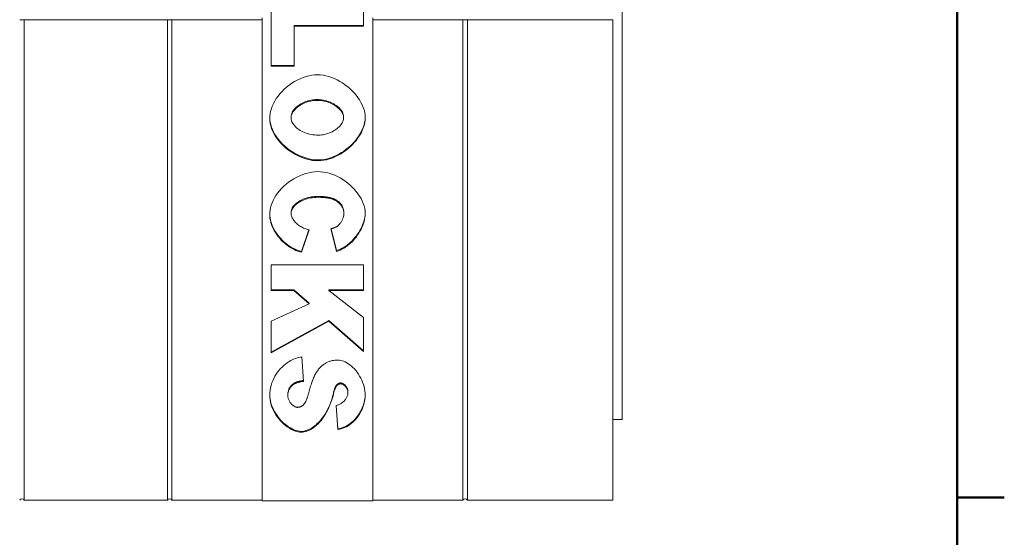
# Model space of a CAD drawing. Extents: x 0 to 4000058, y 2 to 86.
# Drawn here: x 121 to 135, y 21 to 28 of the extents above; entities that cross this region are included whole.
import ezdxf

# ---------------------------------------------------------------- set-up
doc = ezdxf.new("R2010")
doc.units = 0
doc.header["$LTSCALE"] = 4
doc.header["$MEASUREMENT"] = 0
for name, color, linetype, lineweight in [('Border_0', 7, 'Continuous', 50), ('Visible Edges(ANSI)', 7, 'Continuous', 18), ('Visible Tangent Edges(ANSI)', 7, 'Continuous', 18)]:
    doc.layers.add(name, color=color, linetype=linetype, lineweight=lineweight)

# ---------------------------------------------------------------- blocks, each defined once
blk = doc.blocks.new('Borders Default Border')
at = {"layer": 'Border_0', "color": 7}
blk.add_line((33.5, 5.5), (33.66, 5.5), dxfattribs=at)
at = {"layer": 'Border_0', "color": 7, "flags": 128}
blk.add_lwpolyline([(0.5, 1), (0.5, 21), (33.5, 21), (33.5, 1), (0.5, 1)], dxfattribs=at)

msp = doc.modelspace()

# ---------------------------------------------------------------- linework, layer by layer
at = {"layer": 'Visible Edges(ANSI)'}
for p, q in [((129.4674, 29.1903), (129.4674, 23.0587)), ((124.7174, 27.8389), (124.7174, 28.7281)), ((125.9674, 28.7281), (125.9674, 28.3809)), ((121.3709, 28.4685), (121.3139, 28.4685)), ((121.373, 28.469), (121.373, 21.9661)), ((123.3118, 28.469), (121.373, 28.469)), ((123.3118, 21.9661), (123.3118, 28.469)), ((123.3709, 28.4685), (123.3139, 28.4685)), ((123.373, 28.469), (123.373, 21.9661)), ((124.5924, 28.469), (123.373, 28.469)), ((124.5924, 21.9546), (124.5924, 28.495)), ((125.9674, 28.3924), (125.0254, 28.3924)), ((125.0254, 28.3809), (125.0254, 28.3924)), ((126.0924, 28.495), (126.0924, 21.9546)), ((127.3118, 28.469), (126.0924, 28.469)), ((127.3118, 21.9661), (127.3118, 28.469)), ((127.3709, 28.4685), (127.3139, 28.4685)), ((127.373, 28.469), (127.373, 21.9661)), ((129.3424, 28.469), (127.373, 28.469)), ((129.3424, 21.9661), (129.3424, 28.469)), ((125.0254, 28.3809), (125.0254, 27.8389)), ((125.9674, 28.3809), (125.0254, 28.3809)), ((125.0254, 27.8505), (124.7174, 27.8505)), ((125.0254, 27.8389), (124.7174, 27.8389)), ((124.9845, 27.1416), (124.9845, 27.1531)), ((125.6967, 27.1445), (125.6967, 27.1561)), ((124.9857, 25.8492), (124.9857, 25.8607)), ((125.7003, 25.8364), (125.7003, 25.8479)), ((125.2251, 25.6256), (125.1265, 25.3315)), ((125.2287, 25.6249), (125.1265, 25.32)), ((125.6005, 25.3308), (125.5247, 25.6377)), ((125.6005, 25.3423), (125.5273, 25.6384)), ((125.1265, 25.32), (125.1265, 25.3315)), ((125.6005, 25.3308), (125.6005, 25.3423)), ((124.7174, 24.8017), (124.7174, 25.1489)), ((124.7174, 25.1489), (125.9674, 25.1489)), ((125.9674, 25.1489), (125.9674, 24.8017)), ((125.0218, 24.8132), (124.7174, 24.8132)), ((125.0218, 24.8017), (124.7174, 24.8017)), ((125.2311, 24.6332), (125.0218, 24.8132)), ((125.0218, 24.8017), (125.0218, 24.8132)), ((125.2311, 24.6217), (125.0218, 24.8017)), ((125.9674, 24.8132), (125.4946, 24.8132)), ((125.4946, 24.8017), (125.4946, 24.8132)), ((125.4946, 24.8017), (125.9674, 24.4377)), ((125.9674, 24.8017), (125.4946, 24.8017)), ((124.7174, 24.3856), (125.2311, 24.6217)), ((125.2311, 24.6217), (125.2311, 24.6332)), ((125.497, 24.3971), (124.7174, 23.9693)), ((125.9674, 23.988), (125.497, 24.3971)), ((125.497, 24.3856), (125.497, 24.3971)), ((125.9674, 24.4377), (125.9674, 23.9764)), ((124.7174, 23.9578), (124.7174, 24.3856)), ((125.497, 24.3856), (124.7174, 23.9578)), ((125.9674, 23.9764), (125.497, 24.3856)), ((125.1313, 23.9037), (125.1541, 23.5732)), ((125.017, 23.5299), (125.017, 23.5414)), ((125.6041, 23.5142), (125.6041, 23.5257)), ((124.9412, 23.3765), (124.9412, 23.388)), ((125.5584, 23.3981), (125.5584, 23.4096)), ((125.7557, 23.4178), (125.7557, 23.4293)), ((125.6161, 22.9201), (125.5945, 23.2476)), ((125.6161, 22.9316), (125.5952, 23.2477)), ((129.3424, 23.0587), (129.4674, 23.0587)), ((125.6161, 22.9201), (125.6161, 22.9316)), ((121.373, 21.9661), (123.3118, 21.9661)), ((123.373, 21.9661), (124.5924, 21.9661)), ((126.0924, 21.9546), (124.5924, 21.9546)), ((126.0924, 21.9661), (127.3118, 21.9661)), ((127.373, 21.9661), (129.3424, 21.9661))]:
    msp.add_line(p, q, dxfattribs=at)
at = {"layer": 'Visible Edges(ANSI)', "flags": 128}
for points in [[(121.3139, 28.4685), (121.3138, 28.4685), (121.3137, 28.4685), (121.3135, 28.4685), (121.3134, 28.4685), (121.3133, 28.4685), (121.3132, 28.4685), (121.3131, 28.4685), (121.313, 28.4685), (121.3129, 28.4686), (121.3128, 28.4686), (121.3127, 28.4686), (121.3126, 28.4686), (121.3126, 28.4686), (121.3125, 28.4687), (121.3124, 28.4687), (121.3123, 28.4687), (121.3122, 28.4688), (121.3122, 28.4688), (121.3121, 28.4688), (121.312, 28.4689), (121.312, 28.4689), (121.3119, 28.4689), (121.3118, 28.469), (121.3118, 28.469)], [(121.373, 28.469), (121.373, 28.469), (121.3729, 28.4689), (121.3729, 28.4689), (121.3728, 28.4689), (121.3727, 28.4688), (121.3727, 28.4688), (121.3726, 28.4688), (121.3725, 28.4687), (121.3724, 28.4687), (121.3723, 28.4687), (121.3723, 28.4686), (121.3722, 28.4686), (121.3721, 28.4686), (121.372, 28.4686), (121.3719, 28.4686), (121.3718, 28.4685), (121.3717, 28.4685), (121.3716, 28.4685), (121.3715, 28.4685), (121.3714, 28.4685), (121.3713, 28.4685), (121.3712, 28.4685), (121.371, 28.4685), (121.3709, 28.4685)], [(123.3139, 28.4685), (123.3138, 28.4685), (123.3137, 28.4685), (123.3135, 28.4685), (123.3134, 28.4685), (123.3133, 28.4685), (123.3132, 28.4685), (123.3131, 28.4685), (123.313, 28.4685), (123.3129, 28.4686), (123.3128, 28.4686), (123.3127, 28.4686), (123.3126, 28.4686), (123.3126, 28.4686), (123.3125, 28.4687), (123.3124, 28.4687), (123.3123, 28.4687), (123.3122, 28.4688), (123.3122, 28.4688), (123.3121, 28.4688), (123.312, 28.4689), (123.312, 28.4689), (123.3119, 28.4689), (123.3118, 28.469), (123.3118, 28.469)], [(123.373, 28.469), (123.373, 28.469), (123.3729, 28.4689), (123.3729, 28.4689), (123.3728, 28.4689), (123.3727, 28.4688), (123.3727, 28.4688), (123.3726, 28.4688), (123.3725, 28.4687), (123.3724, 28.4687), (123.3723, 28.4687), (123.3723, 28.4686), (123.3722, 28.4686), (123.3721, 28.4686), (123.372, 28.4686), (123.3719, 28.4686), (123.3718, 28.4685), (123.3717, 28.4685), (123.3716, 28.4685), (123.3715, 28.4685), (123.3714, 28.4685), (123.3713, 28.4685), (123.3712, 28.4685), (123.371, 28.4685), (123.3709, 28.4685)], [(127.3139, 28.4685), (127.3138, 28.4685), (127.3137, 28.4685), (127.3135, 28.4685), (127.3134, 28.4685), (127.3133, 28.4685), (127.3132, 28.4685), (127.3131, 28.4685), (127.313, 28.4685), (127.3129, 28.4686), (127.3128, 28.4686), (127.3127, 28.4686), (127.3126, 28.4686), (127.3126, 28.4686), (127.3125, 28.4687), (127.3124, 28.4687), (127.3123, 28.4687), (127.3122, 28.4688), (127.3122, 28.4688), (127.3121, 28.4688), (127.312, 28.4689), (127.312, 28.4689), (127.3119, 28.4689), (127.3118, 28.469), (127.3118, 28.469)], [(127.373, 28.469), (127.373, 28.469), (127.3729, 28.4689), (127.3729, 28.4689), (127.3728, 28.4689), (127.3727, 28.4688), (127.3727, 28.4688), (127.3726, 28.4688), (127.3725, 28.4687), (127.3724, 28.4687), (127.3723, 28.4687), (127.3723, 28.4686), (127.3722, 28.4686), (127.3721, 28.4686), (127.372, 28.4686), (127.3719, 28.4686), (127.3718, 28.4685), (127.3717, 28.4685), (127.3716, 28.4685), (127.3715, 28.4685), (127.3714, 28.4685), (127.3713, 28.4685), (127.3712, 28.4685), (127.371, 28.4685), (127.3709, 28.4685)], [(124.6958, 27.1298), (124.6972, 27.162), (124.7014, 27.1952), (124.7085, 27.2291), (124.7184, 27.2635), (124.7312, 27.2982), (124.7467, 27.3328), (124.765, 27.3672), (124.7858, 27.4011), (124.8092, 27.4343), (124.8351, 27.4666), (124.8632, 27.4978), (124.8934, 27.5278), (124.9256, 27.5562), (124.9596, 27.583), (124.9952, 27.6079), (125.032, 27.6309), (125.07, 27.6516), (125.1088, 27.67), (125.1481, 27.686), (125.1877, 27.6993), (125.2272, 27.7099), (125.2663, 27.7176), (125.3046, 27.7223), (125.3418, 27.7239)], [(125.3418, 27.7239), (125.3802, 27.7223), (125.4187, 27.7177), (125.4574, 27.7101), (125.4959, 27.6999), (125.5341, 27.687), (125.5719, 27.6716), (125.609, 27.654), (125.6454, 27.6342), (125.6809, 27.6123), (125.7153, 27.5887), (125.7484, 27.5632), (125.78, 27.5362), (125.8101, 27.5078), (125.8384, 27.4781), (125.8648, 27.4473), (125.8892, 27.4155), (125.9112, 27.3829), (125.9309, 27.3496), (125.948, 27.3157), (125.9623, 27.2815), (125.9738, 27.247), (125.9822, 27.2124), (125.9873, 27.1779), (125.9891, 27.1436)], [(125.3394, 27.3882), (125.3178, 27.3876), (125.2962, 27.386), (125.2749, 27.3833), (125.2537, 27.3796), (125.2328, 27.3748), (125.2123, 27.3692), (125.1921, 27.3626), (125.1725, 27.3551), (125.1533, 27.3467), (125.1348, 27.3376), (125.1171, 27.3278), (125.1002, 27.3174), (125.0843, 27.3063), (125.0692, 27.2948), (125.0553, 27.2828), (125.0423, 27.2704), (125.0304, 27.2575), (125.0195, 27.244), (125.0097, 27.2299), (125.0012, 27.2153), (124.9943, 27.2003), (124.989, 27.1848), (124.9857, 27.1691), (124.9845, 27.1531)], [(125.3394, 27.3767), (125.3159, 27.376), (125.2927, 27.3741), (125.2699, 27.371), (125.2475, 27.3668), (125.2256, 27.3615), (125.2043, 27.3551), (125.1835, 27.3479), (125.1634, 27.3398), (125.1441, 27.3308), (125.1256, 27.3211), (125.1079, 27.3107), (125.0911, 27.2997), (125.0753, 27.2881), (125.0606, 27.276), (125.047, 27.2635), (125.0345, 27.2506), (125.0233, 27.2374), (125.0134, 27.224), (125.0048, 27.2103), (124.9977, 27.1966), (124.992, 27.1828), (124.9879, 27.1689), (124.9853, 27.1552), (124.9845, 27.1416)], [(125.6967, 27.1561), (125.6956, 27.1715), (125.6923, 27.1867), (125.6872, 27.2015), (125.6804, 27.216), (125.6723, 27.23), (125.6628, 27.2436), (125.652, 27.2569), (125.6399, 27.27), (125.6265, 27.2828), (125.612, 27.2951), (125.5963, 27.307), (125.5797, 27.3183), (125.5623, 27.3288), (125.5442, 27.3386), (125.5255, 27.3476), (125.5063, 27.3558), (125.4865, 27.3632), (125.4664, 27.3696), (125.4458, 27.3752), (125.425, 27.3798), (125.4039, 27.3834), (125.3825, 27.386), (125.361, 27.3876), (125.3394, 27.3882)], [(125.6967, 27.1445), (125.6959, 27.1578), (125.6933, 27.1712), (125.6892, 27.1847), (125.6835, 27.1983), (125.6764, 27.2118), (125.6678, 27.2252), (125.6578, 27.2385), (125.6466, 27.2515), (125.6341, 27.2642), (125.6204, 27.2766), (125.6056, 27.2886), (125.5898, 27.3001), (125.573, 27.311), (125.5552, 27.3213), (125.5365, 27.331), (125.5171, 27.3399), (125.4968, 27.348), (125.4759, 27.3552), (125.4544, 27.3615), (125.4323, 27.3668), (125.4097, 27.371), (125.3866, 27.3741), (125.3632, 27.376), (125.3394, 27.3767)], [(125.3514, 26.5708), (125.3085, 26.5727), (125.2658, 26.5779), (125.2239, 26.5861), (125.1829, 26.5971), (125.1428, 26.6104), (125.104, 26.6259), (125.0664, 26.6435), (125.0296, 26.6632), (124.9938, 26.6849), (124.9592, 26.7086), (124.9259, 26.7342), (124.8942, 26.7614), (124.864, 26.7904), (124.836, 26.8206), (124.8104, 26.8516), (124.7872, 26.8832), (124.7664, 26.9153), (124.7483, 26.9478), (124.7327, 26.9804), (124.7198, 27.013), (124.7097, 27.045), (124.7023, 27.0762), (124.6977, 27.1066), (124.6958, 27.1358)], [(125.3514, 26.5593), (125.3144, 26.5607), (125.2763, 26.5648), (125.2376, 26.5716), (125.1985, 26.581), (125.1594, 26.593), (125.1204, 26.6075), (125.0819, 26.6244), (125.0441, 26.6436), (125.0073, 26.6649), (124.9716, 26.6883), (124.9373, 26.7136), (124.9046, 26.7407), (124.8736, 26.7693), (124.8447, 26.7993), (124.8178, 26.8306), (124.7933, 26.8629), (124.7713, 26.896), (124.7518, 26.9297), (124.735, 26.9637), (124.7211, 26.9978), (124.7101, 27.0317), (124.7022, 27.0652), (124.6974, 27.098), (124.6958, 27.1298)], [(124.9845, 27.1416), (124.9853, 27.1275), (124.9878, 27.1134), (124.9919, 27.0993), (124.9975, 27.0852), (125.0046, 27.0713), (125.0131, 27.0576), (125.0231, 27.044), (125.0344, 27.0308), (125.0469, 27.0179), (125.0607, 27.0055), (125.0757, 26.9935), (125.0919, 26.982), (125.1091, 26.9711), (125.1274, 26.9609), (125.1466, 26.9513), (125.1668, 26.9425), (125.1879, 26.9346), (125.2098, 26.9275), (125.2326, 26.9213), (125.256, 26.9161), (125.2802, 26.912), (125.305, 26.909), (125.3303, 26.9071), (125.3562, 26.9065)], [(125.989, 27.1492), (125.9867, 27.1141), (125.9812, 27.0793), (125.9727, 27.0448), (125.9615, 27.0109), (125.9477, 26.9775), (125.9315, 26.9448), (125.9131, 26.9128), (125.8928, 26.8817), (125.8705, 26.8515), (125.8463, 26.8221), (125.8203, 26.7936), (125.7925, 26.7662), (125.7631, 26.7399), (125.7323, 26.7149), (125.7, 26.6913), (125.6665, 26.6694), (125.6314, 26.6489), (125.5947, 26.6302), (125.5568, 26.6135), (125.5176, 26.5991), (125.4773, 26.5873), (125.436, 26.5784), (125.394, 26.5728), (125.3514, 26.5708)], [(125.9891, 27.1436), (125.9873, 27.1084), (125.9823, 27.0732), (125.9741, 27.038), (125.9628, 27.0029), (125.9487, 26.9682), (125.9319, 26.934), (125.9126, 26.9004), (125.8909, 26.8675), (125.8669, 26.8355), (125.841, 26.8046), (125.8131, 26.7748), (125.7835, 26.7463), (125.7523, 26.7193), (125.7197, 26.6939), (125.6859, 26.6703), (125.651, 26.6485), (125.6151, 26.6287), (125.5785, 26.6112), (125.5412, 26.5959), (125.5035, 26.5831), (125.4655, 26.5729), (125.4274, 26.5655), (125.3893, 26.5609), (125.3514, 26.5593)], [(125.3562, 26.9065), (125.3783, 26.9072), (125.4001, 26.9091), (125.4217, 26.9122), (125.4429, 26.9165), (125.4637, 26.9218), (125.4841, 26.9282), (125.5039, 26.9355), (125.5231, 26.9437), (125.5417, 26.9528), (125.5595, 26.9626), (125.5766, 26.9731), (125.5928, 26.9842), (125.6081, 26.9959), (125.6224, 27.0081), (125.6356, 27.0208), (125.6477, 27.0339), (125.6587, 27.0472), (125.6684, 27.0609), (125.6768, 27.0747), (125.6838, 27.0887), (125.6893, 27.1027), (125.6934, 27.1167), (125.6959, 27.1307), (125.6967, 27.1445)], [(124.6958, 25.8285), (124.697, 25.8596), (124.7008, 25.8916), (124.7073, 25.9241), (124.7165, 25.9571), (124.7284, 25.9903), (124.743, 26.0235), (124.7603, 26.0566), (124.7803, 26.0894), (124.8029, 26.1216), (124.828, 26.1531), (124.8556, 26.1836), (124.8854, 26.2131), (124.9174, 26.2413), (124.9513, 26.268), (124.987, 26.293), (125.0243, 26.3162), (125.0629, 26.3373), (125.1026, 26.3562), (125.143, 26.3727), (125.1839, 26.3867), (125.225, 26.3978), (125.2658, 26.406), (125.3061, 26.411), (125.3454, 26.4128)], [(125.3454, 26.4128), (125.3843, 26.4112), (125.4233, 26.4068), (125.4622, 26.3995), (125.5009, 26.3896), (125.5392, 26.3771), (125.5769, 26.3623), (125.614, 26.3452), (125.6502, 26.326), (125.6855, 26.3048), (125.7196, 26.2818), (125.7523, 26.2571), (125.7836, 26.2308), (125.8133, 26.2031), (125.8413, 26.1742), (125.8673, 26.1441), (125.8912, 26.113), (125.9129, 26.0811), (125.9321, 26.0484), (125.9489, 26.0152), (125.9629, 25.9815), (125.9741, 25.9476), (125.9823, 25.9134), (125.9874, 25.8793), (125.9891, 25.8452)], [(125.3478, 26.0761), (125.3261, 26.0757), (125.3044, 26.0744), (125.2829, 26.0723), (125.2615, 26.0694), (125.2403, 26.0656), (125.2193, 26.061), (125.1986, 26.0555), (125.1784, 26.0491), (125.1585, 26.0419), (125.1392, 26.0338), (125.1206, 26.0249), (125.1029, 26.0154), (125.0863, 26.0052), (125.0709, 25.9946), (125.0565, 25.9835), (125.0434, 25.9719), (125.0314, 25.9599), (125.0204, 25.9473), (125.0106, 25.934), (125.0022, 25.9202), (124.9953, 25.9059), (124.9901, 25.8911), (124.9868, 25.876), (124.9857, 25.8607)], [(125.3478, 26.0646), (125.3221, 26.064), (125.297, 26.0623), (125.2725, 26.0595), (125.2487, 26.0557), (125.2257, 26.051), (125.2034, 26.0453), (125.182, 26.0388), (125.1614, 26.0315), (125.1418, 26.0234), (125.1231, 26.0146), (125.1054, 26.0052), (125.0887, 25.9952), (125.0731, 25.9847), (125.0587, 25.9737), (125.0454, 25.9623), (125.0333, 25.9505), (125.0225, 25.9384), (125.013, 25.926), (125.0048, 25.9134), (124.9981, 25.9006), (124.9927, 25.8878), (124.9888, 25.8749), (124.9865, 25.862), (124.9857, 25.8492)], [(125.5945, 26.0289), (125.5858, 26.0338), (125.5768, 26.0384), (125.5675, 26.0426), (125.558, 26.0465), (125.5484, 26.05), (125.5385, 26.0532), (125.5285, 26.0562), (125.5184, 26.0589), (125.5082, 26.0613), (125.4979, 26.0635), (125.4875, 26.0654), (125.4771, 26.0672), (125.4665, 26.0688), (125.4558, 26.0702), (125.4451, 26.0714), (125.4343, 26.0725), (125.4234, 26.0734), (125.4125, 26.0741), (125.4016, 26.0748), (125.3908, 26.0753), (125.3799, 26.0756), (125.3692, 26.0759), (125.3584, 26.076), (125.3478, 26.0761)], [(125.5945, 26.0174), (125.5878, 26.0212), (125.5808, 26.0249), (125.5735, 26.0284), (125.5659, 26.0318), (125.558, 26.035), (125.5497, 26.038), (125.5412, 26.0409), (125.5323, 26.0436), (125.5231, 26.0461), (125.5136, 26.0485), (125.5038, 26.0507), (125.4937, 26.0528), (125.4833, 26.0547), (125.4725, 26.0564), (125.4615, 26.0579), (125.4501, 26.0593), (125.4384, 26.0606), (125.4264, 26.0616), (125.4141, 26.0625), (125.4015, 26.0633), (125.3885, 26.0638), (125.3753, 26.0642), (125.3617, 26.0645), (125.3478, 26.0646)], [(125.7003, 25.8479), (125.7002, 25.8567), (125.6997, 25.8654), (125.6989, 25.8742), (125.6978, 25.8829), (125.6964, 25.8915), (125.6945, 25.9001), (125.6923, 25.9087), (125.6897, 25.9172), (125.6867, 25.9256), (125.6833, 25.9338), (125.6794, 25.9419), (125.6752, 25.9499), (125.6705, 25.9577), (125.6654, 25.9653), (125.6599, 25.9728), (125.6539, 25.98), (125.6477, 25.987), (125.641, 25.9937), (125.6341, 26.0002), (125.6268, 26.0064), (125.6191, 26.0124), (125.6112, 26.0181), (125.603, 26.0236), (125.5945, 26.0289)], [(125.7003, 25.8364), (125.7001, 25.8461), (125.6996, 25.8557), (125.6987, 25.865), (125.6974, 25.8742), (125.6957, 25.8832), (125.6937, 25.892), (125.6913, 25.9005), (125.6886, 25.909), (125.6854, 25.9172), (125.6819, 25.9252), (125.6781, 25.933), (125.6739, 25.9406), (125.6693, 25.9481), (125.6643, 25.9553), (125.659, 25.9624), (125.6533, 25.9693), (125.6472, 25.976), (125.6408, 25.9824), (125.634, 25.9887), (125.6268, 25.9948), (125.6193, 26.0008), (125.6114, 26.0065), (125.6031, 26.012), (125.5945, 26.0174)], [(125.1265, 25.3315), (125.1015, 25.3379), (125.0754, 25.3465), (125.0485, 25.3575), (125.0208, 25.3707), (124.9928, 25.3861), (124.9652, 25.4033), (124.9388, 25.4219), (124.9135, 25.4416), (124.8894, 25.4622), (124.8666, 25.4837), (124.845, 25.5061), (124.8246, 25.5293), (124.8054, 25.5533), (124.7875, 25.578), (124.7709, 25.6034), (124.7558, 25.6292), (124.7423, 25.6555), (124.7302, 25.6822), (124.72, 25.7089), (124.7115, 25.7352), (124.7049, 25.761), (124.7001, 25.7862), (124.6971, 25.8108), (124.6958, 25.8346)], [(125.1265, 25.32), (125.1023, 25.3261), (125.0774, 25.3343), (125.0519, 25.3444), (125.0261, 25.3565), (125.0002, 25.3703), (124.9744, 25.3859), (124.9489, 25.4031), (124.9238, 25.4218), (124.8993, 25.4419), (124.8757, 25.4634), (124.853, 25.486), (124.8314, 25.5098), (124.811, 25.5345), (124.792, 25.56), (124.7745, 25.5862), (124.7585, 25.613), (124.7441, 25.6402), (124.7315, 25.6676), (124.7207, 25.6951), (124.7118, 25.7226), (124.7048, 25.7499), (124.6998, 25.7767), (124.6968, 25.803), (124.6958, 25.8285)], [(124.9857, 25.8492), (124.9863, 25.8367), (124.9882, 25.8243), (124.9913, 25.8119), (124.9954, 25.7996), (125.0007, 25.7874), (125.0069, 25.7754), (125.0141, 25.7635), (125.0222, 25.7519), (125.0312, 25.7405), (125.0409, 25.7294), (125.0514, 25.7187), (125.0625, 25.7083), (125.0743, 25.6983), (125.0866, 25.6887), (125.0995, 25.6796), (125.1128, 25.671), (125.1265, 25.663), (125.1405, 25.6555), (125.1548, 25.6487), (125.1694, 25.6425), (125.1841, 25.637), (125.1989, 25.6322), (125.2138, 25.6282), (125.2287, 25.6249)], [(125.989, 25.8509), (125.9876, 25.8238), (125.9842, 25.7966), (125.9791, 25.7696), (125.9723, 25.7428), (125.9639, 25.7163), (125.9542, 25.6903), (125.9431, 25.6646), (125.9307, 25.6392), (125.917, 25.6141), (125.902, 25.5896), (125.886, 25.5655), (125.8688, 25.5421), (125.8506, 25.5194), (125.8316, 25.4975), (125.8117, 25.4766), (125.7911, 25.4567), (125.7698, 25.438), (125.748, 25.4204), (125.7256, 25.4041), (125.7026, 25.3891), (125.6786, 25.3752), (125.6535, 25.3626), (125.6274, 25.3516), (125.6005, 25.3423)], [(125.9891, 25.8452), (125.9881, 25.8185), (125.9852, 25.7916), (125.9805, 25.7646), (125.974, 25.7375), (125.9658, 25.7104), (125.9561, 25.6835), (125.9448, 25.6569), (125.9322, 25.6306), (125.9181, 25.6047), (125.9028, 25.5793), (125.8864, 25.5545), (125.8688, 25.5305), (125.8501, 25.5072), (125.8306, 25.4849), (125.8101, 25.4635), (125.7889, 25.4432), (125.767, 25.4241), (125.7444, 25.4062), (125.7213, 25.3897), (125.6978, 25.3747), (125.6738, 25.3612), (125.6496, 25.3493), (125.6251, 25.3391), (125.6005, 25.3308)], [(125.6077, 25.6711), (125.6133, 25.6751), (125.6189, 25.6796), (125.6245, 25.6846), (125.63, 25.69), (125.6355, 25.6959), (125.6409, 25.7021), (125.6463, 25.7086), (125.6515, 25.7155), (125.6566, 25.7227), (125.6615, 25.73), (125.6662, 25.7376), (125.6707, 25.7453), (125.675, 25.7531), (125.679, 25.761), (125.6828, 25.769), (125.6862, 25.7769), (125.6893, 25.7849), (125.6921, 25.7927), (125.6945, 25.8005), (125.6966, 25.8081), (125.6982, 25.8155), (125.6994, 25.8227), (125.7001, 25.8297), (125.7003, 25.8364)], [(125.5247, 25.6377), (125.5293, 25.639), (125.5339, 25.6403), (125.5383, 25.6417), (125.5427, 25.643), (125.5469, 25.6443), (125.5511, 25.6457), (125.5551, 25.6471), (125.559, 25.6484), (125.5629, 25.6498), (125.5666, 25.6512), (125.5702, 25.6525), (125.5737, 25.6539), (125.5771, 25.6553), (125.5804, 25.6567), (125.5836, 25.6581), (125.5867, 25.6596), (125.5897, 25.661), (125.5926, 25.6624), (125.5954, 25.6639), (125.598, 25.6653), (125.6006, 25.6667), (125.6031, 25.6682), (125.6054, 25.6697), (125.6077, 25.6711)], [(124.6958, 23.3814), (124.697, 23.4169), (124.7007, 23.4517), (124.7067, 23.4857), (124.7148, 23.5188), (124.725, 23.5509), (124.7371, 23.5821), (124.7509, 23.6122), (124.7664, 23.6412), (124.7834, 23.669), (124.8018, 23.6955), (124.8215, 23.7208), (124.8422, 23.7447), (124.864, 23.7672), (124.8866, 23.7882), (124.9099, 23.8077), (124.9339, 23.8255), (124.9583, 23.8417), (124.983, 23.8562), (125.008, 23.8689), (125.033, 23.8798), (125.058, 23.8888), (125.0828, 23.8958), (125.1072, 23.9008), (125.1313, 23.9037)], [(125.3815, 23.763), (125.3895, 23.771), (125.3977, 23.7787), (125.4061, 23.7861), (125.4146, 23.7931), (125.4234, 23.7997), (125.4323, 23.806), (125.4414, 23.812), (125.4506, 23.8177), (125.4601, 23.8229), (125.4697, 23.8279), (125.4795, 23.8325), (125.4895, 23.8368), (125.4997, 23.8407), (125.51, 23.8443), (125.5205, 23.8475), (125.5312, 23.8504), (125.5421, 23.853), (125.5532, 23.8552), (125.5644, 23.8571), (125.5758, 23.8586), (125.5874, 23.8598), (125.5992, 23.8607), (125.6112, 23.8612), (125.6233, 23.8614)], [(125.6233, 23.8614), (125.6401, 23.8603), (125.6582, 23.8572), (125.6773, 23.852), (125.6973, 23.8447), (125.7179, 23.8354), (125.7388, 23.8242), (125.76, 23.811), (125.7811, 23.7959), (125.8021, 23.779), (125.8226, 23.7604), (125.8426, 23.7402), (125.8618, 23.7184), (125.8802, 23.6951), (125.8976, 23.6706), (125.9138, 23.6448), (125.9287, 23.6179), (125.9422, 23.5901), (125.9542, 23.5616), (125.9646, 23.5324), (125.9732, 23.5027), (125.9801, 23.4728), (125.985, 23.4428), (125.988, 23.4129), (125.9891, 23.3834)], [(125.2299, 23.4374), (125.2347, 23.4562), (125.2396, 23.4746), (125.2447, 23.4925), (125.2498, 23.5099), (125.2552, 23.5268), (125.2606, 23.5434), (125.2662, 23.5594), (125.2719, 23.575), (125.2777, 23.5902), (125.2837, 23.6049), (125.2898, 23.6191), (125.2961, 23.6329), (125.3025, 23.6463), (125.309, 23.6592), (125.3156, 23.6716), (125.3224, 23.6836), (125.3293, 23.6951), (125.3364, 23.7061), (125.3436, 23.7168), (125.3509, 23.7269), (125.3584, 23.7366), (125.3659, 23.7459), (125.3737, 23.7547), (125.3815, 23.763)], [(125.017, 23.5414), (125.0105, 23.5366), (125.0043, 23.5316), (124.9984, 23.5265), (124.9927, 23.5211), (124.9873, 23.5155), (124.9822, 23.5097), (124.9774, 23.5038), (124.973, 23.4977), (124.9688, 23.4914), (124.965, 23.4851), (124.9614, 23.4786), (124.9582, 23.4719), (124.9553, 23.4652), (124.9527, 23.4584), (124.9503, 23.4516), (124.9483, 23.4446), (124.9466, 23.4377), (124.9451, 23.4307), (124.9438, 23.4236), (124.9429, 23.4165), (124.9421, 23.4094), (124.9416, 23.4023), (124.9413, 23.3951), (124.9412, 23.388)], [(125.017, 23.5299), (125.0108, 23.5253), (125.0049, 23.5206), (124.9992, 23.5157), (124.9938, 23.5106), (124.9887, 23.5054), (124.9838, 23.5), (124.9792, 23.4945), (124.9749, 23.4888), (124.9708, 23.483), (124.967, 23.477), (124.9634, 23.4708), (124.9601, 23.4645), (124.9571, 23.458), (124.9543, 23.4514), (124.9518, 23.4446), (124.9496, 23.4377), (124.9476, 23.4306), (124.9459, 23.4233), (124.9445, 23.4159), (124.9433, 23.4083), (124.9424, 23.4006), (124.9417, 23.3927), (124.9413, 23.3847), (124.9412, 23.3765)], [(125.1533, 23.5846), (125.1473, 23.5838), (125.1412, 23.583), (125.1351, 23.5821), (125.129, 23.5811), (125.1229, 23.5801), (125.1168, 23.5789), (125.1108, 23.5777), (125.1048, 23.5765), (125.0988, 23.5751), (125.0928, 23.5736), (125.0869, 23.5721), (125.0811, 23.5704), (125.0753, 23.5687), (125.0696, 23.5668), (125.064, 23.5649), (125.0584, 23.5628), (125.0529, 23.5606), (125.0474, 23.5582), (125.0421, 23.5558), (125.0368, 23.5532), (125.0317, 23.5505), (125.0266, 23.5476), (125.0217, 23.5446), (125.017, 23.5414)], [(125.1541, 23.5732), (125.1467, 23.5722), (125.1394, 23.5712), (125.1322, 23.5701), (125.1253, 23.569), (125.1184, 23.5677), (125.1117, 23.5664), (125.1052, 23.565), (125.0988, 23.5636), (125.0925, 23.562), (125.0865, 23.5604), (125.0805, 23.5587), (125.0747, 23.557), (125.0691, 23.5551), (125.0636, 23.5532), (125.0583, 23.5512), (125.0531, 23.5491), (125.048, 23.547), (125.0431, 23.5448), (125.0384, 23.5425), (125.0338, 23.5401), (125.0294, 23.5377), (125.0251, 23.5352), (125.021, 23.5326), (125.017, 23.5299)], [(125.6041, 23.5257), (125.6003, 23.5217), (125.5968, 23.5174), (125.5938, 23.5129), (125.5911, 23.5084), (125.5886, 23.5039), (125.5862, 23.4992), (125.584, 23.4944), (125.582, 23.4897), (125.5801, 23.485), (125.5782, 23.4802), (125.5765, 23.4754), (125.5748, 23.4705), (125.5731, 23.4655), (125.5715, 23.4604), (125.57, 23.4553), (125.5685, 23.4501), (125.567, 23.4449), (125.5656, 23.4398), (125.5643, 23.4346), (125.563, 23.4295), (125.5618, 23.4244), (125.5606, 23.4194), (125.5594, 23.4145), (125.5584, 23.4096)], [(125.6041, 23.5142), (125.602, 23.5121), (125.5999, 23.5098), (125.5978, 23.5072), (125.5958, 23.5044), (125.5938, 23.5013), (125.5917, 23.4981), (125.5898, 23.4945), (125.5878, 23.4908), (125.5858, 23.4868), (125.5839, 23.4825), (125.5819, 23.4781), (125.58, 23.4733), (125.5781, 23.4684), (125.5762, 23.4632), (125.5744, 23.4578), (125.5725, 23.4521), (125.5707, 23.4462), (125.5689, 23.44), (125.5671, 23.4336), (125.5653, 23.427), (125.5636, 23.4201), (125.5618, 23.413), (125.5601, 23.4057), (125.5584, 23.3981)], [(125.657, 23.5513), (125.6544, 23.5512), (125.6517, 23.551), (125.6491, 23.5508), (125.6465, 23.5504), (125.644, 23.5499), (125.6414, 23.5493), (125.6389, 23.5486), (125.6365, 23.5478), (125.6341, 23.5469), (125.6317, 23.546), (125.6294, 23.5449), (125.6271, 23.5437), (125.6249, 23.5425), (125.6228, 23.5413), (125.6207, 23.5399), (125.6186, 23.5385), (125.6166, 23.537), (125.6147, 23.5355), (125.6128, 23.534), (125.6109, 23.5324), (125.6092, 23.5307), (125.6074, 23.5291), (125.6057, 23.5274), (125.6041, 23.5257)], [(125.657, 23.5397), (125.6546, 23.5397), (125.6522, 23.5396), (125.6499, 23.5393), (125.6475, 23.539), (125.6452, 23.5386), (125.6429, 23.5381), (125.6406, 23.5376), (125.6383, 23.5369), (125.636, 23.5361), (125.6338, 23.5353), (125.6316, 23.5344), (125.6293, 23.5333), (125.6271, 23.5322), (125.625, 23.531), (125.6228, 23.5297), (125.6207, 23.5284), (125.6185, 23.5269), (125.6164, 23.5254), (125.6143, 23.5237), (125.6122, 23.522), (125.6102, 23.5202), (125.6081, 23.5183), (125.6061, 23.5163), (125.6041, 23.5142)], [(125.7557, 23.4293), (125.7554, 23.4363), (125.7547, 23.4432), (125.7536, 23.4501), (125.752, 23.457), (125.75, 23.4638), (125.7476, 23.4705), (125.7449, 23.4771), (125.7418, 23.4836), (125.7383, 23.49), (125.7346, 23.4963), (125.7304, 23.5024), (125.726, 23.5084), (125.7213, 23.5141), (125.7163, 23.5196), (125.7112, 23.5247), (125.7059, 23.5295), (125.7004, 23.5339), (125.6949, 23.5378), (125.6893, 23.5413), (125.6834, 23.5444), (125.6772, 23.5472), (125.6707, 23.5493), (125.6639, 23.5507), (125.657, 23.5513)], [(125.7557, 23.4178), (125.7554, 23.4254), (125.7545, 23.433), (125.7532, 23.4405), (125.7513, 23.448), (125.7489, 23.4553), (125.7462, 23.4626), (125.743, 23.4696), (125.7394, 23.4765), (125.7356, 23.4832), (125.7314, 23.4896), (125.7269, 23.4958), (125.7221, 23.5016), (125.7172, 23.5072), (125.712, 23.5124), (125.7067, 23.5172), (125.7013, 23.5217), (125.6958, 23.5257), (125.6902, 23.5293), (125.6846, 23.5323), (125.6789, 23.5349), (125.6733, 23.537), (125.6678, 23.5385), (125.6623, 23.5394), (125.657, 23.5397)], [(125.1241, 22.8952), (125.1012, 22.8967), (125.0763, 22.9012), (125.0502, 22.9086), (125.0247, 22.9181), (125.0003, 22.9292), (124.9761, 22.9422), (124.9518, 22.9571), (124.9275, 22.974), (124.9034, 22.9928), (124.8796, 23.0135), (124.8566, 23.0358), (124.8348, 23.0595), (124.8142, 23.0842), (124.7949, 23.11), (124.7771, 23.1367), (124.7607, 23.1643), (124.746, 23.1925), (124.733, 23.2214), (124.7218, 23.2504), (124.7127, 23.279), (124.7056, 23.3072), (124.7004, 23.3349), (124.6971, 23.3617), (124.6958, 23.3877)], [(125.1241, 22.8837), (125.1032, 22.8849), (125.0809, 22.8886), (125.0575, 22.8947), (125.0332, 22.9031), (125.0084, 22.9138), (124.9833, 22.9266), (124.9581, 22.9415), (124.933, 22.9584), (124.9084, 22.9772), (124.8843, 22.9977), (124.8611, 23.0198), (124.8388, 23.0434), (124.8176, 23.0684), (124.7977, 23.0945), (124.7793, 23.1217), (124.7625, 23.1497), (124.7473, 23.1784), (124.7339, 23.2076), (124.7225, 23.237), (124.713, 23.2666), (124.7055, 23.2961), (124.7001, 23.3252), (124.6968, 23.3537), (124.6958, 23.3814)], [(124.9412, 23.3765), (124.9416, 23.3671), (124.9427, 23.3577), (124.9446, 23.3483), (124.9472, 23.339), (124.9504, 23.3298), (124.9542, 23.3206), (124.9585, 23.3117), (124.9633, 23.303), (124.9686, 23.2944), (124.9743, 23.2862), (124.9803, 23.2783), (124.9866, 23.2707), (124.9932, 23.2636), (125, 23.2568), (125.007, 23.2505), (125.0141, 23.2447), (125.0213, 23.2395), (125.0285, 23.2348), (125.0357, 23.2308), (125.0428, 23.2274), (125.0499, 23.2247), (125.0568, 23.2227), (125.0635, 23.2215), (125.0699, 23.2211)], [(125.5584, 23.4096), (125.5476, 23.3688), (125.5357, 23.3295), (125.5226, 23.2916), (125.5084, 23.2552), (125.4932, 23.2204), (125.4769, 23.1871), (125.4597, 23.1554), (125.4416, 23.1252), (125.4226, 23.0967), (125.4028, 23.0699), (125.3822, 23.0447), (125.3613, 23.0216), (125.3401, 23.0005), (125.3188, 22.9815), (125.2974, 22.9645), (125.2762, 22.9495), (125.2551, 22.9363), (125.2344, 22.9251), (125.2142, 22.9158), (125.1945, 22.9082), (125.1755, 22.9024), (125.1573, 22.8984), (125.1402, 22.896), (125.1241, 22.8952)], [(125.5584, 23.3981), (125.5486, 23.3606), (125.5376, 23.3238), (125.5254, 23.2879), (125.5122, 23.2529), (125.4979, 23.2191), (125.4825, 23.1865), (125.4661, 23.1552), (125.4488, 23.1253), (125.4306, 23.0969), (125.4116, 23.07), (125.392, 23.0448), (125.3717, 23.0212), (125.3508, 22.9994), (125.3296, 22.9794), (125.3081, 22.9612), (125.2864, 22.9449), (125.2646, 22.9305), (125.243, 22.918), (125.2216, 22.9075), (125.2006, 22.8989), (125.1802, 22.8922), (125.1605, 22.8875), (125.1417, 22.8846), (125.1241, 22.8837)], [(125.1565, 23.2594), (125.1597, 23.2628), (125.1629, 23.2665), (125.1661, 23.2706), (125.1693, 23.275), (125.1724, 23.2798), (125.1756, 23.2849), (125.1787, 23.2904), (125.1818, 23.2963), (125.1849, 23.3024), (125.188, 23.309), (125.1911, 23.3159), (125.1941, 23.3231), (125.1972, 23.3307), (125.2002, 23.3386), (125.2032, 23.3469), (125.2063, 23.3556), (125.2093, 23.3646), (125.2123, 23.3739), (125.2152, 23.3836), (125.2182, 23.3937), (125.2211, 23.4041), (125.2241, 23.4149), (125.227, 23.426), (125.2299, 23.4374)], [(125.5945, 23.2476), (125.6049, 23.2496), (125.6153, 23.2522), (125.6256, 23.2556), (125.6356, 23.2595), (125.6455, 23.2641), (125.6552, 23.2692), (125.6646, 23.2749), (125.6737, 23.281), (125.6825, 23.2876), (125.6909, 23.2947), (125.699, 23.3021), (125.7066, 23.3098), (125.7139, 23.3179), (125.7206, 23.3263), (125.7269, 23.3349), (125.7326, 23.3437), (125.7378, 23.3527), (125.7423, 23.3619), (125.7463, 23.3711), (125.7496, 23.3804), (125.7522, 23.3898), (125.7541, 23.3992), (125.7553, 23.4085), (125.7557, 23.4178)], [(125.989, 23.3892), (125.9878, 23.3635), (125.985, 23.3378), (125.9807, 23.3122), (125.9749, 23.2868), (125.9676, 23.2617), (125.959, 23.2369), (125.9491, 23.2123), (125.9379, 23.1882), (125.9254, 23.1645), (125.9117, 23.1415), (125.897, 23.1192), (125.8813, 23.0977), (125.8646, 23.0771), (125.8469, 23.0575), (125.8285, 23.039), (125.8093, 23.0217), (125.7891, 23.0053), (125.7676, 22.99), (125.745, 22.9758), (125.7212, 22.9631), (125.6964, 22.9521), (125.6705, 22.943), (125.6437, 22.936), (125.6161, 22.9316)], [(125.9891, 23.3834), (125.9881, 23.3564), (125.9854, 23.3294), (125.981, 23.3025), (125.975, 23.2757), (125.9673, 23.2493), (125.9582, 23.2231), (125.9476, 23.1975), (125.9357, 23.1723), (125.9224, 23.1478), (125.908, 23.124), (125.8924, 23.1011), (125.8757, 23.0791), (125.858, 23.058), (125.8393, 23.0381), (125.8198, 23.0194), (125.7994, 23.0019), (125.7783, 22.9859), (125.7566, 22.9713), (125.7343, 22.9583), (125.7114, 22.947), (125.6881, 22.9374), (125.6644, 22.9296), (125.6404, 22.9238), (125.6161, 22.9201)], [(125.0699, 23.2211), (125.0739, 23.2211), (125.0779, 23.2213), (125.0818, 23.2217), (125.0857, 23.2221), (125.0895, 23.2227), (125.0934, 23.2235), (125.0972, 23.2243), (125.1009, 23.2253), (125.1047, 23.2265), (125.1083, 23.2277), (125.112, 23.2291), (125.1156, 23.2307), (125.1192, 23.2323), (125.1228, 23.2341), (125.1263, 23.236), (125.1298, 23.2381), (125.1333, 23.2403), (125.1367, 23.2426), (125.1401, 23.2451), (125.1434, 23.2477), (125.1468, 23.2504), (125.1501, 23.2533), (125.1533, 23.2563), (125.1565, 23.2594)]]:
    msp.add_lwpolyline(points, dxfattribs=at)
at = {"layer": 'Visible Edges(ANSI)'}
for centre in [(121.3424, 21.9625), (123.3424, 21.9625), (127.3424, 21.9625)]:
    msp.add_ellipse(centre, major_axis=(0.0312, 0), ratio=0.5758617, start_param=0.2013579, end_param=2.9402347, dxfattribs=at)
at = {"layer": 'Visible Tangent Edges(ANSI)'}
for p, q in [((125.3394, 27.3767), (125.3394, 27.3882)), ((125.3514, 26.5593), (125.3514, 26.5708)), ((125.3478, 26.0646), (125.3478, 26.0761)), ((125.5945, 26.0174), (125.5945, 26.0289)), ((125.657, 23.5397), (125.657, 23.5513)), ((125.1241, 22.8837), (125.1241, 22.8952))]:
    msp.add_line(p, q, dxfattribs=at)

# ---------------------------------------------------------------- block references
at = {"xscale": 4, "yscale": 4, "zscale": 4}
msp.add_blockref('Borders Default Border', (0, 0), dxfattribs=at)

doc.saveas('drawing.dxf')
